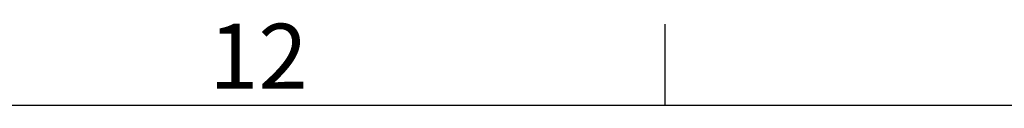
# Model space of a CAD drawing. Units: millimetres. Extents: x -3786 to 4614, y -3385 to 2555.
# Drawn here: x 2017 to 2622, y 2355 to 2405 of the extents above; entities that cross this region are included whole.
import ezdxf
from ezdxf.enums import TextEntityAlignment as Align

# ---------------------------------------------------------------- set-up
doc = ezdxf.new("R2010")
doc.units = ezdxf.units.MM
doc.header["$LTSCALE"] = 5
doc.layers.add('Title Block', color=7, linetype='Continuous')
doc.styles.add('ISO Proportional', font='ARIALN.TTF', dxfattribs={"width": 0.8})

# ---------------------------------------------------------------- blocks, each defined once
blk = doc.blocks.new('ISO A1 title block')
at = {"layer": 'Title Block'}
for p, q in [((620, 574), (620, 579)), ((820, 574), (20, 574))]:
    blk.add_line(p, q, dxfattribs=at)
at = {"layer": 'Title Block', "style": 'ISO Proportional'}
blk.add_text('12', height=4, dxfattribs=at).set_placement((595, 576.5), align=Align.MIDDLE)
at = {"layer": 'Title Block', "style": 'ISO Proportional', "flags": 8}
for tag, p in [('FILENAME', (747, 43)), ('DATE', (772, 43)), ('SCALE', (802, 43)), ('EDITION', (787, 23)), ('SHEET', (802, 23))]:
    blk.add_attdef(tag, text='', height=2.5, dxfattribs=at).set_placement(p, align=Align.MIDDLE_LEFT)
blk.add_attdef('DRAWING_NUMBER', text='', height=3, dxfattribs=at).set_placement((755, 25), align=Align.MIDDLE)

msp = doc.modelspace()

# ---------------------------------------------------------------- block references
at = {"layer": 'Title Block', "xscale": 10, "yscale": 10, "zscale": 10}
msp.add_blockref('ISO A1 title block', (-3786.15, -3385.49), dxfattribs=at)

doc.saveas('drawing.dxf')
